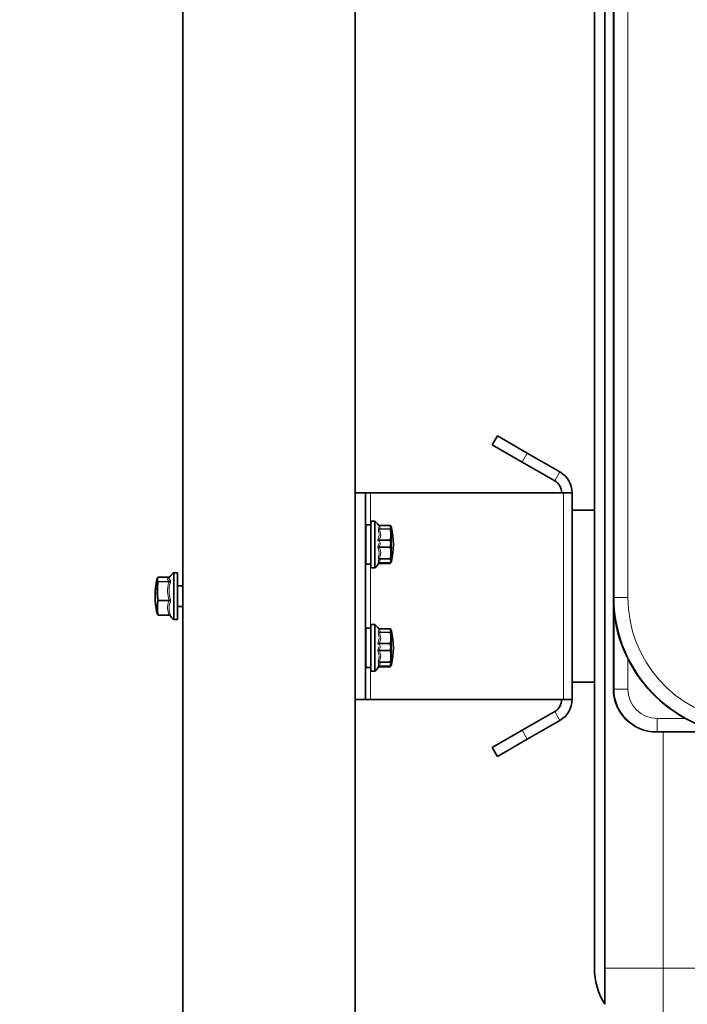
# Model space of a CAD drawing. Units: millimetres. Extents: x -228 to 12786, y 3250 to 12169.
# Drawn here: x 671 to 865, y 9697 to 9983 of the extents above; entities that cross this region are included whole.
import ezdxf

# ---------------------------------------------------------------- set-up
doc = ezdxf.new("R2010")
doc.units = ezdxf.units.MM
doc.header["$LTSCALE"] = 12
for name, color, linetype, lineweight in [('AM_5', 1, 'Continuous', 25), ('Spigoli tangenti visibili(MAC_ISO)', 7, 'Continuous', 18), ('Spigoli visibili(MAC_ISO)', 7, 'Continuous', 35)]:
    doc.layers.add(name, color=color, linetype=linetype, lineweight=lineweight)
doc.styles.add('MAC_ISOTesto caratteri grandi', font='sanss___.ttf')
doc.dimstyles.new('CASTELMAC-MAC_ISOTesto caratteri grandi$0', dxfattribs={"dimscale": 12, "dimtxt": 60, "dimasz": 60, "dimexe": 1, "dimexo": 1, "dimgap": 10, "dimtad": 1, "dimdec": 0, "dimrnd": 1e-08, "dimdsep": 46, "dimtxsty": 'MAC_ISOTesto caratteri grandi', "dimcen": -1, "dimdle": 10, "dimclrd": 7, "dimclre": 7, "dimclrt": 7, "dimadec": 0, "dimazin": 2, "dimtfac": 0.625, "dimtdec": 0, "dimtmove": 0, "dimatfit": 3, "dimfxl": 0, "dimtolj": 1, "dimlwd": 13, "dimlwe": 15, "dimarcsym": 0})

# ---------------------------------------------------------------- blocks, each defined once
blk = doc.blocks.new('*D68')
at = {"layer": 'AM_5', "color": 7, "lineweight": 15}
for p, q in [((712.05, 10845.58), (600.38, 10845.58)), ((712.05, 9502.88), (600.38, 9502.88))]:
    blk.add_line(p, q, dxfattribs=at)
at = {"layer": 'AM_5', "color": 7, "lineweight": 13}
blk.add_line((601.38, 10785.58), (601.38, 9562.88), dxfattribs=at)
at = {"layer": 'AM_5', "color": 7}
for points in [[(591.38, 10785.58), (611.38, 10785.58), (601.38, 10845.58)], [(591.38, 9562.88), (611.38, 9562.88), (601.38, 9502.88)]]:
    blk.add_solid(points, dxfattribs=at)
at = {"layer": 'Defpoints', "color": 0}
for p in [(713.05, 10845.58), (601.38, 9502.88), (713.05, 9502.88)]:
    blk.add_point(p, dxfattribs=at)
at = {"layer": 'AM_5', "color": 7, "lineweight": 15, "insert": (552.53, 10174.23), "char_height": 60, "attachment_point": 5, "rotation": 90, "style": 'MAC_ISOTesto caratteri grandi'}
blk.add_mtext('\\A1;1343 mm [52 7/8 "]', dxfattribs=at)

msp = doc.modelspace()

# ---------------------------------------------------------------- linework, layer by layer
at = {"layer": 'Spigoli tangenti visibili(MAC_ISO)'}
for p, q in [((844.02, 10145.71), (844.02, 9815.05)), ((848.02, 9814.99), (848.02, 10145.64)), ((817.31, 9854.32), (818.81, 9856.92)), ((826.8, 9848.85), (828.3, 9851.44)), ((773.24, 9845.38), (773.24, 9836.08)), ((829.28, 9845.38), (829.28, 9785.38)), ((771.96, 9836.08), (771.96, 9824.68)), ((773.24, 9824.69), (773.24, 9836.08)), ((775.84, 9835.79), (778.97, 9835.79)), ((778.97, 9834.96), (775.84, 9834.96)), ((775.84, 9834.81), (778.97, 9834.81)), ((778.97, 9835.79), (778.97, 9835.87)), ((778.97, 9834.81), (778.97, 9834.96)), ((778.97, 9831.75), (775.84, 9831.75)), ((775.84, 9831.51), (778.97, 9831.51)), ((778.97, 9831.51), (778.97, 9831.75)), ((778.97, 9829.73), (775.84, 9829.73)), ((775.84, 9829.48), (778.97, 9829.48)), ((778.97, 9829.48), (778.97, 9829.73)), ((778.97, 9826.27), (775.84, 9826.27)), ((775.84, 9826.1), (778.97, 9826.1)), ((778.97, 9826.1), (778.97, 9826.27)), ((773.24, 9824.69), (773.24, 9806.08)), ((778.97, 9825.15), (775.84, 9825.15)), ((778.97, 9824.9), (775.84, 9824.9)), ((778.97, 9825.05), (778.97, 9825.15)), ((778.97, 9824.9), (778.97, 9824.9)), ((711.63, 9820.87), (711.63, 9820.86)), ((711.63, 9820.86), (714.76, 9820.86)), ((711.63, 9819.66), (711.63, 9819.49)), ((714.76, 9819.66), (711.63, 9819.66)), ((711.63, 9819.49), (714.76, 9819.49)), ((844.02, 9815.05), (843.81, 9815.05)), ((711.63, 9814.25), (711.63, 9814.01)), ((714.76, 9814.25), (711.63, 9814.25)), ((711.63, 9814.01), (714.76, 9814.01)), ((711.63, 9809.98), (711.63, 9809.9)), ((714.76, 9809.98), (711.63, 9809.98)), ((844.02, 9810.95), (844.02, 9788.44)), ((771.96, 9806.08), (771.96, 9794.68)), ((771.96, 9806.08), (771.96, 9794.68)), ((773.24, 9794.69), (773.24, 9806.08)), ((773.24, 9794.68), (773.24, 9806.08)), ((775.84, 9805.79), (778.97, 9805.79)), ((778.97, 9805.79), (778.97, 9805.87)), ((778.97, 9804.96), (775.84, 9804.96)), ((775.84, 9804.81), (778.97, 9804.81)), ((778.97, 9804.81), (778.97, 9804.96)), ((778.97, 9801.75), (775.84, 9801.75)), ((775.84, 9801.51), (778.97, 9801.51)), ((778.97, 9801.51), (778.97, 9801.75)), ((778.97, 9799.73), (775.84, 9799.73)), ((775.84, 9799.48), (778.97, 9799.48)), ((778.97, 9799.48), (778.97, 9799.73)), ((848.02, 9788.37), (848.02, 9797.19)), ((773.24, 9794.68), (773.24, 9785.38)), ((778.97, 9796.27), (775.84, 9796.27)), ((775.84, 9796.1), (778.97, 9796.1)), ((778.97, 9795.15), (775.84, 9795.15)), ((778.97, 9794.9), (775.84, 9794.9)), ((778.97, 9796.1), (778.97, 9796.27)), ((778.97, 9795.05), (778.97, 9795.15)), ((778.97, 9794.9), (778.97, 9794.9)), ((844.02, 9788.44), (843.81, 9788.44)), ((828.3, 9779.32), (826.8, 9781.92)), ((856.52, 9779.88), (856.52, 9775.94)), ((864.77, 9779.88), (856.52, 9779.88)), ((818.81, 9773.84), (817.31, 9776.44)), ((856.3, 9775.94), (856.52, 9775.94)), ((856.52, 9775.94), (875.44, 9775.94)), ((858.3, 9707.41), (858.3, 9775.94)), ((841.3, 9707.41), (858.3, 9707.41)), ((1072.3, 9707.41), (858.3, 9707.41)), ((858.3, 9707.41), (858.3, 9687.41))]:
    msp.add_line(p, q, dxfattribs=at)
for centre, major_axis, ratio, start_param, end_param in [((775.84, 9836.35), (-0.263, -0.425), 0.919639, 5.894571, 6.278793), ((775.84, 9836.12), (-0.45, -0.217), 0.638691, 0.291686, 1.272179), ((775.84, 9835.46), (0.179, -0.467), 0.933837, 4.913772, 5.894266), ((775.84, 9835), (-0.467, -0.179), 0.356203, 0.454774, 1.435268), ((778.97, 9835.62), (0.246, 0.042), 0.672258, 0.098969, 1.455604), ((757.3, 9833.77), (21.84, 0), 0.735411, 0.082397, 0.125904), ((757.3, 9835.33), (21.84, 0), 0.135635, 6.157281, 6.200788), ((778.97, 9834.72), (-0.183, 0.171), 0.982917, 4.098017, 5.454652), ((778.97, 9834.72), (0.248, 0.034), 0.374924, 0.162949, 1.519584), ((757.3, 9832.27), (21.84, 0), 0.92584, 0.041315, 0.125904), ((778.97, 9835.62), (0.216, 0.125), 0.967972, 5.987534, 6.283185), ((757.3, 9833.64), (22.08, 0), 0.735411, 6.157281, 6.409089), ((757.3, 9835.07), (22.08, 0), 0.219132, 0.048867, 0.125904), ((757.3, 9835.14), (22.08, 0), 0.135635, 6.157281, 6.312965), ((757.3, 9832.2), (22.08, 0), 0.92584, 6.157281, 6.409089), ((775.84, 9832.09), (0.45, -0.217), 0.638691, 4.030512, 5.011006), ((775.84, 9831.36), (-0.469, -0.174), 0.280948, 4.608445, 5.588938), ((757.3, 9833.77), (21.84, 0), 0.735411, 6.157281, 6.24187), ((778.97, 9831.58), (0.246, -0.042), 0.672258, 0.329353, 1.685988), ((778.97, 9831.58), (0.248, 0.033), 0.295714, 4.673197, 6.029832), ((757.3, 9828.89), (21.84, 0), 0.954543, 0.082397, 0.125904), ((757.3, 9828.95), (22.08, 0), 0.954543, 6.157281, 6.409089), ((775.84, 9829.92), (0.467, -0.179), 0.356203, 3.867424, 4.847917), ((775.84, 9829.18), (-0.456, -0.205), 0.577634, 4.458873, 5.439367), ((757.3, 9832.27), (21.84, 0), 0.92584, 6.157281, 6.200788), ((778.97, 9829.64), (0.248, -0.034), 0.374924, 0.265373, 1.622008), ((778.97, 9829.64), (0.247, 0.04), 0.607992, 4.615308, 5.971943), ((757.3, 9827.32), (21.84, 0), 0.790205, 0.041315, 0.125904), ((757.3, 9827.44), (22.08, 0), 0.790205, 6.157281, 6.409089), ((775.84, 9826.12), (0.469, -0.174), 0.280948, 1.674741, 2.655234), ((775.84, 9825.62), (-0.263, -0.425), 0.919639, 3.733472, 4.713966), ((757.3, 9828.89), (21.84, 0), 0.954543, 6.157281, 6.24187), ((778.97, 9826.35), (0.216, 0.125), 0.967972, 4.202576, 5.559211), ((778.97, 9826.35), (0.248, -0.033), 0.295714, 4.751581, 6.108216), ((757.3, 9825.5), (21.84, 0), 0.219132, 0.082397, 0.125904), ((757.3, 9827.32), (21.84, 0), 0.790205, 6.157281, 6.200788), ((757.3, 9825.69), (22.08, 0), 0.219132, 6.234318, 6.409089), ((775.84, 9824.84), (-0.456, 0.205), 0.577634, 4.965905, 5.946398), ((775.84, 9824.56), (-0.179, 0.467), 0.933837, 0.001356, 0.591574), ((775.84, 9824.41), (-0.263, 0.425), 0.919639, 5.691306, 5.99619), ((778.97, 9825.3), (0.247, -0.04), 0.607992, 4.80947, 6.166105), ((757.3, 9825.5), (21.84, 0), 0.219132, 6.157281, 6.192016), ((778.97, 9825.15), (0.216, -0.125), 0.967972, 5.222202, 6.283185), ((778.97, 9825.3), (0.183, -0.171), 0.982917, 0, 0.528102), ((757.3, 9825.62), (22.08, 0), 0.135635, 6.157281, 6.253406), ((733.3, 9820.07), (-22.08, 0), 0.219132, 6.234318, 6.409089), ((733.3, 9820.26), (-21.84, 0), 0.219132, 6.157281, 6.409089), ((711.63, 9820.62), (-0.216, 0.125), 0.967972, 5.222202, 6.283185), ((714.76, 9821.35), (0.263, -0.425), 0.919639, 5.691306, 5.99619), ((733.3, 9816.81), (-22.08, 0), 0.954543, 6.157281, 6.409089), ((711.63, 9819.41), (-0.216, -0.125), 0.967972, 4.202576, 5.559211), ((711.63, 9819.41), (-0.248, 0.033), 0.295714, 4.751581, 6.108216), ((733.3, 9816.87), (-21.84, 0), 0.954543, 6.157281, 6.409089), ((714.76, 9820.15), (0.263, 0.425), 0.919639, 3.733472, 4.713966), ((714.76, 9819.64), (-0.469, 0.174), 0.280948, 1.674741, 2.655234), ((714.76, 9814.4), (0.469, 0.174), 0.280948, 4.608445, 5.588938), ((848.02, 9815.05), (-4, 0), 0.017106, 0.017453, 1.570796), ((884.02, 9815.07), (-33.38, -22.06), 0.999703, 5.699234, 7.069014), ((884.02, 9815), (-30.48, -19.17), 0.999662, 5.721867, 7.176388), ((733.3, 9812.13), (-22.08, 0), 0.735411, 6.157281, 6.409089), ((711.63, 9814.18), (-0.248, -0.033), 0.295714, 4.673197, 6.029832), ((711.63, 9814.18), (-0.246, 0.042), 0.672258, 0.329353, 1.685988), ((733.3, 9811.99), (-21.84, 0), 0.735411, 6.157281, 6.409089), ((714.76, 9813.67), (-0.45, 0.217), 0.638691, 4.030512, 5.011006), ((733.3, 9810.69), (-22.08, 0), 0.219132, 0.048867, 0.125904), ((711.63, 9810.15), (-0.246, -0.042), 0.672258, 0.098969, 1.455604), ((711.63, 9810.15), (-0.216, -0.125), 0.967972, 5.987534, 6.283185), ((714.76, 9809.64), (0.45, 0.217), 0.638691, 0.291686, 1.272179), ((714.76, 9809.41), (0.263, 0.425), 0.919639, 5.894571, 6.278793), ((775.84, 9806.35), (-0.263, -0.425), 0.919639, 5.894571, 6.278793), ((775.84, 9806.12), (-0.45, -0.217), 0.638691, 0.291686, 1.272179), ((778.97, 9805.62), (0.246, 0.042), 0.672258, 0.098969, 1.455604), ((757.3, 9803.77), (21.84, 0), 0.735411, 0.082397, 0.125904), ((778.97, 9805.62), (0.216, 0.125), 0.967972, 5.987534, 6.283185), ((775.84, 9805.46), (0.179, -0.467), 0.933837, 4.913772, 5.894266), ((775.84, 9805), (-0.467, -0.179), 0.356203, 0.454774, 1.435268), ((757.3, 9805.33), (21.84, 0), 0.135635, 6.157281, 6.200788), ((778.97, 9804.72), (-0.183, 0.171), 0.982917, 4.098017, 5.454652), ((778.97, 9804.72), (0.248, 0.034), 0.374924, 0.162949, 1.519584), ((757.3, 9802.27), (21.84, 0), 0.92584, 0.041315, 0.125904), ((757.3, 9803.77), (21.84, 0), 0.735411, 6.157281, 6.24187), ((757.3, 9803.64), (22.08, 0), 0.735411, 6.157281, 6.409089), ((757.3, 9805.07), (22.08, 0), 0.219132, 0.048867, 0.125904), ((757.3, 9805.14), (22.08, 0), 0.135635, 6.157281, 6.312965), ((757.3, 9802.2), (22.08, 0), 0.92584, 6.157281, 6.409089), ((775.84, 9802.09), (0.45, -0.217), 0.638691, 4.030512, 5.011006), ((775.84, 9801.36), (-0.469, -0.174), 0.280948, 4.608445, 5.588938), ((778.97, 9801.58), (0.246, -0.042), 0.672258, 0.329353, 1.685988), ((778.97, 9801.58), (0.248, 0.033), 0.295714, 4.673197, 6.029832), ((757.3, 9798.89), (21.84, 0), 0.954543, 0.082397, 0.125904), ((757.3, 9802.27), (21.84, 0), 0.92584, 6.157281, 6.200788), ((757.3, 9798.95), (22.08, 0), 0.954543, 6.157281, 6.409089), ((775.84, 9799.92), (0.467, -0.179), 0.356203, 3.867424, 4.847917), ((775.84, 9799.18), (-0.456, -0.205), 0.577634, 4.458873, 5.439367), ((778.97, 9799.64), (0.248, -0.034), 0.374924, 0.265373, 1.622008), ((778.97, 9799.64), (0.247, 0.04), 0.607992, 4.615308, 5.971943), ((757.3, 9797.32), (21.84, 0), 0.790205, 0.041315, 0.125904), ((757.3, 9798.89), (21.84, 0), 0.954543, 6.157281, 6.24187), ((757.3, 9797.44), (22.08, 0), 0.790205, 6.157281, 6.409089), ((775.84, 9796.12), (0.469, -0.174), 0.280948, 1.674741, 2.655234), ((775.84, 9795.62), (-0.263, -0.425), 0.919639, 3.733472, 4.713966), ((775.84, 9794.84), (-0.456, 0.205), 0.577634, 4.965905, 5.946398), ((775.84, 9794.56), (-0.179, 0.467), 0.933837, 0.001356, 0.591574), ((775.84, 9794.41), (-0.263, 0.425), 0.919639, 5.691306, 5.99619), ((778.97, 9796.35), (0.216, 0.125), 0.967972, 4.202576, 5.559211), ((778.97, 9796.35), (0.248, -0.033), 0.295714, 4.751581, 6.108216), ((757.3, 9795.5), (21.84, 0), 0.219132, 0.082397, 0.125904), ((757.3, 9797.32), (21.84, 0), 0.790205, 6.157281, 6.200788), ((778.97, 9795.3), (0.247, -0.04), 0.607992, 4.80947, 6.166105), ((757.3, 9795.5), (21.84, 0), 0.219132, 6.157281, 6.192016), ((778.97, 9795.15), (0.216, -0.125), 0.967972, 5.222202, 6.283185), ((778.97, 9795.3), (0.183, -0.171), 0.982917, 0, 0.528102), ((757.3, 9795.69), (22.08, 0), 0.219132, 6.234318, 6.409089), ((757.3, 9795.62), (22.08, 0), 0.135635, 6.157281, 6.253406), ((856.52, 9788.44), (-9.84, -7.71), 0.999789, 5.619316, 7.189808), ((848.02, 9788.44), (-4, 0), 0.017106, 0.017453, 1.570796), ((856.52, 9788.38), (-7.2, -4.53), 0.999662, 5.721867, 7.292359)]:
    msp.add_ellipse(centre, major_axis=major_axis, ratio=ratio, start_param=start_param, end_param=end_param, dxfattribs=at)
for points in [[(775.67, 9835.88), (775.61, 9835.94), (775.54, 9835.99), (775.45, 9836.05)], [(775.66, 9835.32), (775.6, 9835.28), (775.53, 9835.24), (775.45, 9835.2)], [(775.45, 9834.77), (775.59, 9834.39), (775.69, 9833.99), (775.75, 9833.59)], [(775.77, 9835.77), (775.77, 9835.77), (775.77, 9835.77), (775.77, 9835.77)], [(776.1, 9835.09), (776.04, 9835.33), (775.95, 9835.56), (775.84, 9835.79)], [(775.84, 9834.96), (775.95, 9835), (776.04, 9835.05), (776.11, 9835.09)], [(776.24, 9833.11), (776.18, 9833.69), (776.05, 9834.26), (775.84, 9834.81)], [(775.45, 9832), (775.41, 9831.92), (775.36, 9831.69), (775.41, 9831.42), (775.45, 9831.31)], [(775.82, 9833.32), (775.76, 9832.87), (775.64, 9832.43), (775.45, 9832)], [(775.84, 9831.75), (776.05, 9832.19), (776.18, 9832.64), (776.24, 9833.11)], [(776.1, 9830.61), (776.04, 9830.91), (775.95, 9831.21), (775.84, 9831.51)], [(775.45, 9829.94), (775.41, 9829.83), (775.36, 9829.58), (775.41, 9829.33), (775.45, 9829.24)], [(775.66, 9830.65), (775.6, 9830.41), (775.53, 9830.18), (775.45, 9829.94)], [(775.45, 9829.24), (775.59, 9828.92), (775.68, 9828.59), (775.75, 9828.25)], [(775.84, 9829.73), (775.95, 9830.02), (776.04, 9830.31), (776.11, 9830.61)], [(776.24, 9828.03), (776.18, 9828.53), (776.05, 9829.01), (775.84, 9829.48)], [(775.82, 9828.02), (775.76, 9827.44), (775.64, 9826.88), (775.45, 9826.34)], [(775.45, 9825.86), (775.53, 9825.8), (775.6, 9825.74), (775.65, 9825.69)], [(775.84, 9826.27), (776.05, 9826.84), (776.18, 9827.43), (776.24, 9828.03)], [(776.11, 9825.9), (776.04, 9825.97), (775.95, 9826.04), (775.84, 9826.1)], [(775.84, 9825.15), (775.95, 9825.39), (776.04, 9825.64), (776.11, 9825.9)], [(775.65, 9825.69), (775.6, 9825.5), (775.53, 9825.31), (775.45, 9825.12)], [(775.45, 9824.85), (775.63, 9824.92), (775.74, 9824.98), (775.8, 9825.05)], [(775.79, 9824.9), (775.81, 9824.9), (775.82, 9824.9), (775.84, 9824.9)], [(775.84, 9824.9), (775.92, 9824.95), (775.99, 9825), (776.05, 9825.05)], [(714.81, 9820.87), (714.79, 9820.87), (714.78, 9820.86), (714.76, 9820.86)], [(715.15, 9819.42), (715.19, 9819.54), (715.24, 9819.76), (715.19, 9819.88), (715.15, 9819.91)], [(715.15, 9813.76), (715.19, 9813.85), (715.24, 9814.08), (715.19, 9814.34), (715.15, 9814.45)], [(714.83, 9809.99), (714.83, 9809.99), (714.83, 9809.99), (714.83, 9809.99)], [(714.93, 9809.88), (714.99, 9809.82), (715.06, 9809.77), (715.15, 9809.72)], [(715.15, 9809.72), (715.19, 9809.69), (715.24, 9809.7), (715.19, 9809.84), (715.15, 9809.93)], [(775.67, 9805.88), (775.61, 9805.94), (775.54, 9805.99), (775.45, 9806.05)], [(775.77, 9805.77), (775.77, 9805.77), (775.77, 9805.77), (775.77, 9805.77)], [(776.1, 9805.09), (776.04, 9805.33), (775.95, 9805.56), (775.84, 9805.79)], [(775.66, 9805.32), (775.6, 9805.28), (775.53, 9805.24), (775.45, 9805.2)], [(775.45, 9804.77), (775.59, 9804.39), (775.69, 9803.99), (775.75, 9803.59)], [(775.82, 9803.32), (775.76, 9802.87), (775.64, 9802.43), (775.45, 9802)], [(775.84, 9804.96), (775.95, 9805), (776.04, 9805.05), (776.11, 9805.09)], [(776.24, 9803.11), (776.18, 9803.69), (776.05, 9804.26), (775.84, 9804.81)], [(775.84, 9801.75), (776.05, 9802.19), (776.18, 9802.64), (776.24, 9803.11)], [(775.45, 9802), (775.41, 9801.92), (775.36, 9801.69), (775.41, 9801.42), (775.45, 9801.31)], [(775.66, 9800.65), (775.6, 9800.41), (775.53, 9800.18), (775.45, 9799.94)], [(776.1, 9800.61), (776.04, 9800.91), (775.95, 9801.21), (775.84, 9801.51)], [(775.84, 9799.73), (775.95, 9800.02), (776.04, 9800.31), (776.11, 9800.61)], [(775.45, 9799.94), (775.41, 9799.83), (775.36, 9799.58), (775.41, 9799.33), (775.45, 9799.24)], [(775.45, 9799.24), (775.59, 9798.92), (775.68, 9798.59), (775.75, 9798.25)], [(775.82, 9798.02), (775.76, 9797.44), (775.64, 9796.88), (775.45, 9796.34)], [(776.24, 9798.03), (776.18, 9798.53), (776.05, 9799.01), (775.84, 9799.48)], [(775.84, 9796.27), (776.05, 9796.84), (776.18, 9797.43), (776.24, 9798.03)], [(775.45, 9795.86), (775.53, 9795.8), (775.6, 9795.74), (775.65, 9795.69)], [(775.65, 9795.69), (775.6, 9795.5), (775.53, 9795.31), (775.45, 9795.12)], [(775.45, 9794.85), (775.63, 9794.92), (775.74, 9794.98), (775.8, 9795.05)], [(775.79, 9794.9), (775.81, 9794.9), (775.82, 9794.9), (775.84, 9794.9)], [(776.11, 9795.9), (776.04, 9795.97), (775.95, 9796.04), (775.84, 9796.1)], [(775.84, 9795.15), (775.95, 9795.39), (776.04, 9795.64), (776.11, 9795.9)], [(775.84, 9794.9), (775.92, 9794.95), (775.99, 9795), (776.05, 9795.05)]]:
    msp.add_open_spline(points, degree=3, dxfattribs=at)
for points, knots in [([(775.84, 9835.79), (775.8, 9835.82), (775.77, 9835.84), (775.77, 9835.86), (775.77, 9835.86), (775.78, 9835.87), (775.79, 9835.87)], [-0.07986209, -0.07986209, -0.07986209, -0.07986209, -0.03993105, -0.03993105, -0.03993105, -0.01718164, -0.01718164, -0.01718164, -0.01718164]), ([(775.84, 9834.81), (775.8, 9834.85), (775.77, 9834.89), (775.77, 9834.91), (775.77, 9834.94), (775.8, 9834.96), (775.84, 9834.96)], [-0.07986209, -0.07986209, -0.07986209, -0.07986209, -0.03993105, -0.03993105, -0.03993105, 0, 0, 0, 0]), ([(775.84, 9831.51), (775.8, 9831.55), (775.77, 9831.59), (775.77, 9831.64), (775.77, 9831.68), (775.8, 9831.72), (775.84, 9831.75)], [-0.07986209, -0.07986209, -0.07986209, -0.07986209, -0.03993105, -0.03993105, -0.03993105, 0, 0, 0, 0]), ([(775.84, 9829.48), (775.8, 9829.52), (775.77, 9829.56), (775.77, 9829.6), (775.77, 9829.65), (775.8, 9829.69), (775.84, 9829.73)], [-0.07986209, -0.07986209, -0.07986209, -0.07986209, -0.03993105, -0.03993105, -0.03993105, 0, 0, 0, 0]), ([(775.84, 9826.1), (775.8, 9826.11), (775.77, 9826.13), (775.77, 9826.16), (775.77, 9826.19), (775.8, 9826.23), (775.84, 9826.27)], [-0.07991504, -0.07991504, -0.07991504, -0.07991504, -0.03995752, -0.03995752, -0.03995752, 0, 0, 0, 0]), ([(775.81, 9825.05), (775.78, 9825.05), (775.77, 9825.06), (775.77, 9825.07), (775.77, 9825.09), (775.8, 9825.12), (775.84, 9825.15)], [-0.06927043, -0.06927043, -0.06927043, -0.06927043, -0.03995752, -0.03995752, -0.03995752, 0, 0, 0, 0]), ([(714.76, 9820.86), (714.49, 9820.7), (714.19, 9820.29), (714.4, 9819.88), (714.76, 9819.66)], [-0.8458033, -0.8458033, -0.8458033, -0.8458033, -0.6067703, -0.2880597, -0.2880597, -0.2880597, -0.2880597]), ([(715.15, 9819.91), (714.83, 9820.13), (714.69, 9820.43), (714.79, 9820.7), (714.83, 9820.75)], [0.2880597, 0.2880597, 0.2880597, 0.2880597, 0.6067703, 0.6907093, 0.6907093, 0.6907093, 0.6907093]), ([(714.76, 9819.49), (714.4, 9818.53), (714.19, 9816.74), (714.49, 9814.97), (714.76, 9814.25)], [-0.8458033, -0.8458033, -0.8458033, -0.8458033, -0.5270927, -0.2880597, -0.2880597, -0.2880597, -0.2880597]), ([(715.15, 9814.45), (714.91, 9815.13), (714.63, 9816.82), (714.83, 9818.53), (715.15, 9819.42)], [0.2880597, 0.2880597, 0.2880597, 0.2880597, 0.5270927, 0.8458033, 0.8458033, 0.8458033, 0.8458033]), ([(714.76, 9819.66), (714.8, 9819.65), (714.83, 9819.63), (714.83, 9819.6), (714.83, 9819.57), (714.8, 9819.53), (714.76, 9819.49)], [-0.07991504, -0.07991504, -0.07991504, -0.07991504, -0.03995752, -0.03995752, -0.03995752, 0, 0, 0, 0]), ([(714.76, 9814.01), (714.4, 9813.27), (714.19, 9811.89), (714.49, 9810.53), (714.76, 9809.98)], [-0.8458033, -0.8458033, -0.8458033, -0.8458033, -0.5270927, -0.2880597, -0.2880597, -0.2880597, -0.2880597]), ([(715.15, 9809.93), (714.91, 9810.44), (714.63, 9811.72), (714.83, 9813.05), (715.15, 9813.76)], [0.2880597, 0.2880597, 0.2880597, 0.2880597, 0.5270927, 0.8458033, 0.8458033, 0.8458033, 0.8458033]), ([(714.76, 9814.25), (714.8, 9814.21), (714.83, 9814.17), (714.83, 9814.12), (714.83, 9814.08), (714.8, 9814.04), (714.76, 9814.01)], [-0.07986209, -0.07986209, -0.07986209, -0.07986209, -0.03993105, -0.03993105, -0.03993105, 0, 0, 0, 0]), ([(714.76, 9809.98), (714.8, 9809.95), (714.83, 9809.92), (714.83, 9809.91), (714.83, 9809.9), (714.82, 9809.9), (714.81, 9809.9)], [-0.07986209, -0.07986209, -0.07986209, -0.07986209, -0.03993105, -0.03993105, -0.03993105, -0.01718164, -0.01718164, -0.01718164, -0.01718164]), ([(775.84, 9805.79), (775.8, 9805.82), (775.77, 9805.84), (775.77, 9805.86), (775.77, 9805.86), (775.78, 9805.87), (775.79, 9805.87)], [-0.07986209, -0.07986209, -0.07986209, -0.07986209, -0.03993105, -0.03993105, -0.03993105, -0.01718164, -0.01718164, -0.01718164, -0.01718164]), ([(775.84, 9804.81), (775.8, 9804.85), (775.77, 9804.89), (775.77, 9804.91), (775.77, 9804.94), (775.8, 9804.96), (775.84, 9804.96)], [-0.07986209, -0.07986209, -0.07986209, -0.07986209, -0.03993105, -0.03993105, -0.03993105, 0, 0, 0, 0]), ([(775.84, 9801.51), (775.8, 9801.55), (775.77, 9801.59), (775.77, 9801.64), (775.77, 9801.68), (775.8, 9801.72), (775.84, 9801.75)], [-0.07986209, -0.07986209, -0.07986209, -0.07986209, -0.03993105, -0.03993105, -0.03993105, 0, 0, 0, 0]), ([(775.84, 9799.48), (775.8, 9799.52), (775.77, 9799.56), (775.77, 9799.6), (775.77, 9799.65), (775.8, 9799.69), (775.84, 9799.73)], [-0.07986209, -0.07986209, -0.07986209, -0.07986209, -0.03993105, -0.03993105, -0.03993105, 0, 0, 0, 0]), ([(775.84, 9796.1), (775.8, 9796.11), (775.77, 9796.13), (775.77, 9796.16), (775.77, 9796.19), (775.8, 9796.23), (775.84, 9796.27)], [-0.07991504, -0.07991504, -0.07991504, -0.07991504, -0.03995752, -0.03995752, -0.03995752, 0, 0, 0, 0]), ([(775.81, 9795.05), (775.78, 9795.05), (775.77, 9795.06), (775.77, 9795.07), (775.77, 9795.09), (775.8, 9795.12), (775.84, 9795.15)], [-0.06927043, -0.06927043, -0.06927043, -0.06927043, -0.03995752, -0.03995752, -0.03995752, 0, 0, 0, 0])]:
    msp.add_open_spline(points, degree=3, knots=knots, dxfattribs=at)
at = {"layer": 'Spigoli visibili(MAC_ISO)'}
for p, q in [((718.8, 9535.88), (718.8, 10393.48)), ((768.8, 9535.88), (768.8, 10393.48)), ((843.81, 10170.5), (843.81, 9815.05)), ((841.3, 10029.34), (841.3, 9707.41)), ((838.3, 9707.41), (838.3, 10000.07)), ((810.15, 9861.92), (808.65, 9859.32)), ((810.15, 9861.92), (818.81, 9856.92)), ((817.31, 9854.32), (808.65, 9859.32)), ((817.31, 9854.32), (826.8, 9848.85)), ((828.3, 9851.44), (818.81, 9856.92)), ((768.8, 9845.38), (768.8, 9785.38)), ((771.8, 9845.38), (768.8, 9845.38)), ((771.8, 9845.38), (773.24, 9845.38)), ((771.8, 9785.38), (771.8, 9845.38)), ((773.24, 9845.38), (829.28, 9845.38)), ((831.8, 9845.38), (829.28, 9845.38)), ((831.8, 9845.38), (831.8, 9785.38)), ((831.8, 9840.38), (838.3, 9840.38)), ((773.24, 9836.08), (771.96, 9836.08)), ((773.4, 9837.13), (773.4, 9823.63)), ((774.5, 9837.13), (773.4, 9837.13)), ((773.4, 9837.13), (773.4, 9823.63)), ((774.5, 9837.13), (773.4, 9837.13)), ((774.5, 9837.13), (774.5, 9823.63)), ((774.5, 9837.13), (774.5, 9823.63)), ((775.79, 9835.87), (778.97, 9835.87)), ((772.85, 9824.68), (771.96, 9824.68)), ((774.5, 9823.63), (773.4, 9823.63)), ((774.5, 9823.63), (773.4, 9823.63)), ((775.79, 9824.9), (778.97, 9824.9)), ((775.81, 9825.05), (778.97, 9825.05)), ((714.81, 9820.87), (711.63, 9820.87)), ((716.1, 9808.63), (716.1, 9822.13)), ((716.1, 9822.13), (717.2, 9822.13)), ((717.2, 9808.63), (717.2, 9822.13)), ((717.2, 9818.38), (718.8, 9818.38)), ((843.81, 9815.05), (843.81, 9788.44)), ((717.2, 9812.38), (718.8, 9812.38)), ((714.81, 9809.9), (711.63, 9809.9)), ((716.1, 9808.63), (717.2, 9808.63)), ((773.24, 9806.08), (771.96, 9806.08)), ((773.24, 9806.08), (771.96, 9806.08)), ((773.4, 9807.13), (773.4, 9793.63)), ((774.5, 9807.13), (773.4, 9807.13)), ((773.4, 9807.13), (773.4, 9793.63)), ((774.5, 9807.13), (773.4, 9807.13)), ((774.5, 9807.13), (774.5, 9793.63)), ((774.5, 9807.13), (774.5, 9793.63)), ((775.79, 9805.87), (778.97, 9805.87)), ((772.85, 9794.68), (771.96, 9794.68)), ((773.24, 9794.68), (771.96, 9794.68)), ((775.79, 9794.9), (778.97, 9794.9)), ((775.81, 9795.05), (778.97, 9795.05)), ((774.5, 9793.63), (773.4, 9793.63)), ((774.5, 9793.63), (773.4, 9793.63)), ((831.8, 9790.38), (838.3, 9790.38)), ((771.8, 9785.38), (768.8, 9785.38)), ((771.8, 9785.38), (773.24, 9785.38)), ((773.24, 9785.38), (829.28, 9785.38)), ((831.8, 9785.38), (829.28, 9785.38)), ((817.31, 9776.44), (826.8, 9781.92)), ((818.81, 9773.84), (828.3, 9779.32)), ((808.65, 9771.44), (817.31, 9776.44)), ((856.3, 9775.94), (874.72, 9775.94)), ((808.65, 9771.44), (810.15, 9768.84)), ((818.81, 9773.84), (810.15, 9768.84)), ((841.3, 9696.87), (841.3, 9707.41))]:
    msp.add_line(p, q, dxfattribs=at)
for centre, radius, start, end in [((824.8, 9845.38), 4, 0, 60), ((824.8, 9845.38), 7, 0, 60), ((771.96, 9835.92), 0.16, 90, 180), ((773.24, 9835.92), 0.16, 0, 90), ((771.53, 9833.11), 5, 33.6636, 53.6108), ((771.53, 9833.11), 5, 32.2035, 32.2057), ((778.97, 9835.62), 0.25, 30.0113, 90), ((757.3, 9830.38), 22.6, 347.4189, 12.5811), ((757.3, 9830.38), 22.6, 347.6132, 12.3868), ((771.96, 9824.84), 0.16, 180, 270), ((771.53, 9827.66), 5, 306.3892, 328.1486), ((771.53, 9827.66), 5, 306.3892, 328.0273), ((778.97, 9825.3), 0.25, 270, 316.9793), ((778.97, 9825.15), 0.25, 270, 329.9887), ((733.3, 9815.38), 22.6, 167.4189, 192.5811), ((711.63, 9820.62), 0.25, 90, 149.9887), ((719.07, 9818.11), 5, 126.3892, 148.0273), ((711.63, 9810.15), 0.25, 210.0113, 270), ((719.07, 9812.66), 5, 212.2035, 212.2057), ((719.07, 9812.66), 5, 213.6636, 233.6108), ((771.96, 9805.92), 0.16, 90, 180), ((771.96, 9805.92), 0.16, 90, 180), ((773.24, 9805.92), 0.16, 0, 90), ((773.24, 9805.92), 0.16, 0, 90), ((771.53, 9803.11), 5, 33.6636, 53.6108), ((771.53, 9803.11), 5, 32.2035, 32.2057), ((778.97, 9805.62), 0.25, 30.0113, 90), ((757.3, 9800.38), 22.6, 347.4189, 12.5811), ((757.3, 9800.38), 22.6, 347.6132, 12.3868), ((771.96, 9794.84), 0.16, 180, 270), ((771.96, 9794.84), 0.16, 180, 270), ((773.24, 9794.84), 0.16, 270, 0), ((771.53, 9797.66), 5, 306.3892, 328.1486), ((771.53, 9797.66), 5, 306.3892, 328.0273), ((778.97, 9795.3), 0.25, 270, 316.9793), ((778.97, 9795.15), 0.25, 270, 329.9887), ((824.8, 9785.38), 4, 300, 0), ((824.8, 9785.38), 7, 300, 0), ((858.3, 9707.41), 20, 180, 211.7883)]:
    msp.add_arc(centre, radius, start, end, dxfattribs=at)
for centre, major_axis, ratio, start_param, end_param in [((772.85, 9830.38), (9.87, 0), 0.57735, 4.712389, 4.752334), ((775.84, 9824.56), (-0.179, 0.467), 0.933837, 6.275846, 6.284541), ((883.81, 9815.06), (-33.87, -21.3), 0.999662, 5.721867, 7.083402), ((772.85, 9800.38), (9.87, 0), 0.57735, 4.712389, 4.752334), ((775.84, 9794.56), (-0.179, 0.467), 0.933837, 6.275846, 6.284541), ((856.31, 9788.44), (-10.58, -6.66), 0.999662, 5.721867, 7.292359)]:
    msp.add_ellipse(centre, major_axis=major_axis, ratio=ratio, start_param=start_param, end_param=end_param, dxfattribs=at)
for points, knots in [([(775.58, 9835.93), (775.59, 9835.92), (775.6, 9835.91), (775.63, 9835.9), (775.64, 9835.89), (775.69, 9835.88), (775.71, 9835.87), (775.76, 9835.87), (775.77, 9835.87), (775.79, 9835.87)], [0, 0, 0, 0, 0.00673008, 0.00673008, 0.0137706, 0.0137706, 0.02308055, 0.02308055, 0.0281701, 0.0281701, 0.0281701, 0.0281701]), ([(779.18, 9835.74), (779.2, 9835.71), (779.22, 9835.68), (779.24, 9835.63), (779.26, 9835.6), (779.28, 9835.54), (779.29, 9835.51), (779.32, 9835.45), (779.33, 9835.42), (779.34, 9835.36), (779.35, 9835.33), (779.36, 9835.3)], [3.01568852, 3.01568852, 3.01568852, 3.01568852, 3.03109589, 3.03109589, 3.04650327, 3.04650327, 3.06191065, 3.06191065, 3.07731802, 3.07731802, 3.0927254, 3.0927254, 3.0927254, 3.0927254]), ([(773.24, 9824.69), (773.26, 9824.69), (773.29, 9824.69), (773.32, 9824.71), (773.34, 9824.72), (773.37, 9824.75), (773.38, 9824.77), (773.4, 9824.81), (773.4, 9824.83), (773.4, 9824.85)], [0, 0, 0, 0, 0.00714678, 0.00714678, 0.01389743, 0.01389743, 0.02009884, 0.02009884, 0.02578527, 0.02578527, 0.02578527, 0.02578527]), ([(775.8, 9825.05), (775.76, 9825.05), (775.72, 9825.05), (775.68, 9825.03), (775.67, 9825.03), (775.67, 9825.03)], [0.0006144, 0.0006144, 0.0006144, 0.0006144, 0.01454187, 0.01454187, 0.01777066, 0.01777066, 0.01777066, 0.01777066]), ([(779.36, 9825.49), (779.36, 9825.47), (779.35, 9825.46), (779.34, 9825.42), (779.33, 9825.39), (779.3, 9825.33), (779.28, 9825.31), (779.25, 9825.25), (779.23, 9825.23), (779.19, 9825.18), (779.17, 9825.16), (779.15, 9825.13)], [3.18097906, 3.18097906, 3.18097906, 3.18097906, 3.19059732, 3.19059732, 3.20982219, 3.20982219, 3.22904706, 3.22904706, 3.24827192, 3.24827192, 3.26749679, 3.26749679, 3.26749679, 3.26749679]), ([(779.18, 9825.02), (779.2, 9825.05), (779.22, 9825.08), (779.24, 9825.13), (779.26, 9825.16), (779.28, 9825.22), (779.29, 9825.25), (779.32, 9825.31), (779.33, 9825.34), (779.34, 9825.4), (779.35, 9825.43), (779.36, 9825.46)], [3.01568852, 3.01568852, 3.01568852, 3.01568852, 3.03109589, 3.03109589, 3.04650327, 3.04650327, 3.06191065, 3.06191065, 3.07731802, 3.07731802, 3.0927254, 3.0927254, 3.0927254, 3.0927254]), ([(711.42, 9820.74), (711.4, 9820.71), (711.39, 9820.68), (711.36, 9820.63), (711.34, 9820.6), (711.32, 9820.54), (711.31, 9820.51), (711.28, 9820.45), (711.27, 9820.42), (711.26, 9820.36), (711.25, 9820.33), (711.24, 9820.3)], [3.01568852, 3.01568852, 3.01568852, 3.01568852, 3.03109589, 3.03109589, 3.04650327, 3.04650327, 3.06191065, 3.06191065, 3.07731802, 3.07731802, 3.0927254, 3.0927254, 3.0927254, 3.0927254]), ([(711.42, 9810.02), (711.4, 9810.05), (711.39, 9810.08), (711.36, 9810.13), (711.34, 9810.16), (711.32, 9810.22), (711.31, 9810.25), (711.28, 9810.31), (711.27, 9810.34), (711.26, 9810.4), (711.25, 9810.43), (711.24, 9810.46)], [3.01568852, 3.01568852, 3.01568852, 3.01568852, 3.03109589, 3.03109589, 3.04650327, 3.04650327, 3.06191065, 3.06191065, 3.07731802, 3.07731802, 3.0927254, 3.0927254, 3.0927254, 3.0927254]), ([(715.02, 9809.84), (715.02, 9809.84), (715, 9809.85), (714.97, 9809.86), (714.96, 9809.87), (714.91, 9809.88), (714.89, 9809.89), (714.84, 9809.89), (714.83, 9809.9), (714.81, 9809.9)], [0, 0, 0, 0, 0.00673008, 0.00673008, 0.0137706, 0.0137706, 0.02308055, 0.02308055, 0.0281701, 0.0281701, 0.0281701, 0.0281701]), ([(775.58, 9805.93), (775.59, 9805.92), (775.6, 9805.91), (775.63, 9805.9), (775.64, 9805.89), (775.69, 9805.88), (775.71, 9805.87), (775.76, 9805.87), (775.77, 9805.87), (775.79, 9805.87)], [0, 0, 0, 0, 0.00673008, 0.00673008, 0.0137706, 0.0137706, 0.02308055, 0.02308055, 0.0281701, 0.0281701, 0.0281701, 0.0281701]), ([(779.18, 9805.74), (779.2, 9805.71), (779.22, 9805.68), (779.24, 9805.63), (779.26, 9805.6), (779.28, 9805.54), (779.29, 9805.51), (779.32, 9805.45), (779.33, 9805.42), (779.34, 9805.36), (779.35, 9805.33), (779.36, 9805.3)], [3.01568852, 3.01568852, 3.01568852, 3.01568852, 3.03109589, 3.03109589, 3.04650327, 3.04650327, 3.06191065, 3.06191065, 3.07731802, 3.07731802, 3.0927254, 3.0927254, 3.0927254, 3.0927254]), ([(773.24, 9794.69), (773.26, 9794.69), (773.29, 9794.69), (773.32, 9794.71), (773.34, 9794.72), (773.37, 9794.75), (773.38, 9794.77), (773.4, 9794.81), (773.4, 9794.83), (773.4, 9794.85)], [0, 0, 0, 0, 0.00714678, 0.00714678, 0.01389743, 0.01389743, 0.02009884, 0.02009884, 0.02578527, 0.02578527, 0.02578527, 0.02578527]), ([(775.8, 9795.05), (775.76, 9795.05), (775.72, 9795.05), (775.68, 9795.03), (775.67, 9795.03), (775.67, 9795.03)], [0.0006144, 0.0006144, 0.0006144, 0.0006144, 0.01454187, 0.01454187, 0.01777066, 0.01777066, 0.01777066, 0.01777066]), ([(779.36, 9795.49), (779.36, 9795.47), (779.35, 9795.46), (779.34, 9795.42), (779.33, 9795.39), (779.3, 9795.33), (779.28, 9795.31), (779.25, 9795.25), (779.23, 9795.23), (779.19, 9795.18), (779.17, 9795.16), (779.15, 9795.13)], [3.18097906, 3.18097906, 3.18097906, 3.18097906, 3.19059732, 3.19059732, 3.20982219, 3.20982219, 3.22904706, 3.22904706, 3.24827192, 3.24827192, 3.26749679, 3.26749679, 3.26749679, 3.26749679]), ([(779.18, 9795.02), (779.2, 9795.05), (779.22, 9795.08), (779.24, 9795.13), (779.26, 9795.16), (779.28, 9795.22), (779.29, 9795.25), (779.32, 9795.31), (779.33, 9795.34), (779.34, 9795.4), (779.35, 9795.43), (779.36, 9795.46)], [3.01568852, 3.01568852, 3.01568852, 3.01568852, 3.03109589, 3.03109589, 3.04650327, 3.04650327, 3.06191065, 3.06191065, 3.07731802, 3.07731802, 3.0927254, 3.0927254, 3.0927254, 3.0927254])]:
    msp.add_open_spline(points, degree=3, knots=knots, dxfattribs=at)
for points in [[(775.79, 9824.9), (775.76, 9824.9), (775.73, 9824.89), (775.7, 9824.88)], [(775.79, 9824.9), (775.79, 9824.9), (775.79, 9824.9), (775.79, 9824.9)], [(714.81, 9820.87), (714.84, 9820.87), (714.87, 9820.87), (714.91, 9820.88)], [(714.81, 9820.87), (714.81, 9820.87), (714.81, 9820.87), (714.81, 9820.87)], [(775.79, 9794.9), (775.76, 9794.9), (775.73, 9794.89), (775.7, 9794.88)], [(775.79, 9794.9), (775.79, 9794.9), (775.79, 9794.9), (775.79, 9794.9)]]:
    msp.add_open_spline(points, degree=3, dxfattribs=at)

# ---------------------------------------------------------------- dimensions: what is measured, and where the dimension line sits
at = {"layer": 'AM_5', "lineweight": 15}
dim = msp.add_linear_dim(base=(601.38, 9502.88), p1=(713.05, 10845.58), p2=(713.05, 9502.88), angle=90, dimstyle='CASTELMAC-MAC_ISOTesto caratteri grandi$0', override={"dimscale": 1, "dimpost": ' mm'}, dxfattribs=at)
dim.commit()
dim.dimension.update_dxf_attribs({"geometry": '*D68', "text_midpoint": (552.53, 10174.23)})

doc.saveas('drawing.dxf')
